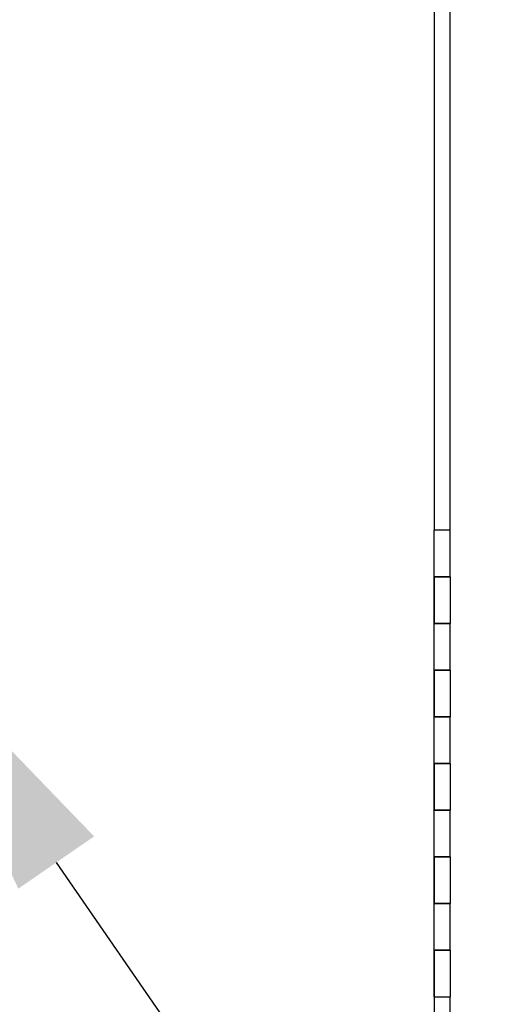
# Paper-space layout 'Layout1' of a CAD drawing. Units: inches. Extents: x 0 to 16.7, y -0.7 to 10.7.
# Drawn here: x 11.8 to 12, y 6.1 to 6.5 of the extents above; entities that cross this region are included whole.
import ezdxf
from ezdxf import colors
from ezdxf.entities.mleader import LeaderData, LeaderLine
from ezdxf.math import Vec2, Vec3

# ---------------------------------------------------------------- set-up
doc = ezdxf.new("R2010")
doc.units = ezdxf.units.IN
doc.header["$MEASUREMENT"] = 0
for name, color, linetype in [('0506F-2615_-_BLK', 7, 'Continuous'), ('0712F-5215_PNL_C', 7, 'Continuous'), ('5IN_HINGE', 7, 'Continuous'), ('Default', 7, 'Continuous')]:
    doc.layers.add(name, color=color, linetype=linetype)

# ---------------------------------------------------------------- blocks, each defined once
blk = doc.blocks.new('SE1')
at = {"layer": '0506F-2615_-_BLK', "color": 7, "linetype": 'Continuous'}
for p, q in [((11.96339534432964, 6.27458143562081), (11.96339534432964, 6.874581435620811)), ((11.96339534432964, 5.874157435620812), (11.96339534432964, 6.074581435620812))]:
    blk.add_line(p, q, dxfattribs=at)
at = {"layer": '0712F-5215_PNL_C', "color": 7, "linetype": 'Continuous'}
for p, q in [((11.95659534432964, 6.874581435620812), (11.95659534432964, 6.274581435620811)), ((11.95659534432964, 6.074581435620811), (11.95659534432964, 5.891017435620812))]:
    blk.add_line(p, q, dxfattribs=at)
at = {"layer": '5IN_HINGE', "color": 7, "linetype": 'Continuous'}
for p, q in [((11.96339534432964, 6.27458143562081), (11.95659534432964, 6.27458143562081)), ((11.95659534432964, 6.25458143562081), (11.95659534432964, 6.27458143562081)), ((11.96339534432964, 6.25458143562081), (11.96339534432964, 6.27458143562081)), ((11.96339534432964, 6.25458143562081), (11.95659534432964, 6.25458143562081)), ((11.95659534432964, 6.25458143562081), (11.95659534432964, 6.234581435620811)), ((11.95659534432964, 6.25458143562081), (11.96339534432964, 6.25458143562081)), ((11.95659534432964, 6.234581435620811), (11.95659534432964, 6.25458143562081)), ((11.96339534432964, 6.25458143562081), (11.96339534432964, 6.234581435620811)), ((11.95659534432964, 6.234581435620811), (11.96339534432964, 6.234581435620811)), ((11.96339534432964, 6.234581435620811), (11.95659534432964, 6.234581435620811)), ((11.95659534432964, 6.21458143562081), (11.95659534432964, 6.23458143562081)), ((11.96339534432964, 6.21458143562081), (11.96339534432964, 6.23458143562081)), ((11.96339534432964, 6.21458143562081), (11.95659534432964, 6.21458143562081)), ((11.95659534432964, 6.21458143562081), (11.95659534432964, 6.19458143562081)), ((11.95659534432964, 6.21458143562081), (11.96339534432964, 6.21458143562081)), ((11.95659534432964, 6.194581435620811), (11.95659534432964, 6.21458143562081)), ((11.96339534432964, 6.21458143562081), (11.96339534432964, 6.19458143562081)), ((11.95659534432964, 6.194581435620811), (11.96339534432964, 6.194581435620811)), ((11.96339534432964, 6.194581435620811), (11.95659534432964, 6.194581435620811)), ((11.95659534432964, 6.17458143562081), (11.95659534432964, 6.19458143562081)), ((11.96339534432964, 6.17458143562081), (11.96339534432964, 6.19458143562081)), ((11.96339534432964, 6.17458143562081), (11.95659534432964, 6.17458143562081)), ((11.95659534432964, 6.17458143562081), (11.95659534432964, 6.154581435620811)), ((11.95659534432964, 6.17458143562081), (11.96339534432964, 6.17458143562081)), ((11.95659534432964, 6.15458143562081), (11.95659534432964, 6.17458143562081)), ((11.96339534432964, 6.17458143562081), (11.96339534432964, 6.154581435620811)), ((11.95659534432964, 6.15458143562081), (11.96339534432964, 6.15458143562081)), ((11.96339534432964, 6.15458143562081), (11.95659534432964, 6.15458143562081)), ((11.95659534432964, 6.134581435620811), (11.95659534432964, 6.154581435620812)), ((11.96339534432964, 6.134581435620811), (11.96339534432964, 6.154581435620812)), ((11.96339534432964, 6.134581435620811), (11.95659534432964, 6.134581435620811)), ((11.95659534432964, 6.134581435620811), (11.95659534432964, 6.114581435620812)), ((11.95659534432964, 6.134581435620811), (11.96339534432964, 6.134581435620811)), ((11.95659534432964, 6.114581435620811), (11.95659534432964, 6.13458143562081)), ((11.96339534432964, 6.134581435620811), (11.96339534432964, 6.114581435620812)), ((11.95659534432964, 6.114581435620811), (11.96339534432964, 6.114581435620811)), ((11.96339534432964, 6.114581435620811), (11.95659534432964, 6.114581435620811)), ((11.95659534432964, 6.09458143562081), (11.95659534432964, 6.11458143562081)), ((11.96339534432964, 6.09458143562081), (11.96339534432964, 6.11458143562081)), ((11.96339534432964, 6.09458143562081), (11.95659534432964, 6.09458143562081)), ((11.95659534432964, 6.09458143562081), (11.95659534432964, 6.074581435620811)), ((11.95659534432964, 6.09458143562081), (11.96339534432964, 6.09458143562081)), ((11.95659534432964, 6.07458143562081), (11.95659534432964, 6.094581435620809)), ((11.96339534432964, 6.09458143562081), (11.96339534432964, 6.074581435620811)), ((11.95659534432964, 6.074581435620811), (11.96339534432964, 6.074581435620811))]:
    blk.add_line(p, q, dxfattribs=at)
blk = doc.blocks.new('_DOT')
at = {"color": 0}
blk.add_line((0, 0), (-1, 0), dxfattribs=at)
at = {"color": 0, "const_width": 0.333}
blk.add_lwpolyline([(-0.1665, 0, 1), (0.1665, 0, 1)], format="xyb", close=True, dxfattribs=at)

psp = doc.layouts.get("Layout1")

# ---------------------------------------------------------------- block references
at = {"layer": 'Default'}
psp.add_blockref('SE1', (0, 0), dxfattribs=at)

# ---------------------------------------------------------------- leaders
at = {"layer": 'Default', "color": 7, "linetype": 'Continuous'}
ml = psp.add_multileader_mtext('Standard', dxfattribs=at)
ml.set_content('{\\pxsm0.9;\\fArial|b0||i0||c0|p34;\\W1.;100% OUTSIDE AIR\\PWITH RECIRCULATING OPTION\\POR MIXED AIR\\P}', color=256)
ml.set_leader_properties()
ml.set_arrow_properties(name='DOT')
ml.build(insert=Vec2(0, 0))
ml.multileader.update_dxf_attribs({"leader_type": 0, "dogleg_length": 0, "arrow_head_size": 0.24})
ctx = ml.context
ctx.base_point, ctx.char_height, ctx.arrow_head_size, ctx.landing_gap_size = Vec3(8.536557447297753, 10.19437105107721), 0.24, 0.24, 0.08399999999999999
ctx.text_align_type = 1
notes = []
notes.append((ctx, [(0, (0, 0, 0), (0, 0), (1, 0), 1, [])]))
ctx.mtext.insert, ctx.mtext.alignment = Vec3(11.13623744729775, 10.31641105107721), 2
ml = psp.add_multileader_mtext('Standard', dxfattribs=at)
ml.set_content('{\\pxsm0.9;\\fArial|b0||i0||c0|p34;\\W1.;COMPRESSOR\\P}', color=256)
ml.set_leader_properties()
ml.build(insert=Vec2(0, 0))
ml.multileader.update_dxf_attribs({"dogleg_length": 0.36, "arrow_head_size": 0.12})
ctx = ml.context
ctx.base_point, ctx.char_height, ctx.arrow_head_size, ctx.landing_gap_size = Vec3(12.83650754970787, 5.143751226442406), 0.12, 0.12, 0.042
notes.append((ctx, [(0, (1, 1, 0), (12.47650754970787, 5.143751226442406), (1, 0), 0.36, [(0, [(11.72647402518966, 6.230929350789571)], 0, [])])]))
ctx.mtext.insert = Vec3(12.87850754970787, 5.204771226442406)
for ctx, leaders in notes:
    for number, flags, end, landing, length, lines in leaders:
        leader = LeaderData()
        leader.index, (leader.has_last_leader_line, leader.has_dogleg_vector, leader.attachment_direction) = number, flags
        leader.last_leader_point, leader.dogleg_vector, leader.dogleg_length = Vec3(end), Vec3(landing), length
        for number, points, colour, breaks in lines:
            line = LeaderLine()
            line.index, line.vertices, line.color, line.breaks = number, Vec3.list(points), colors.encode_raw_color(colour), breaks
            leader.lines.append(line)
        ctx.leaders.append(leader)

doc.saveas('drawing.dxf')
